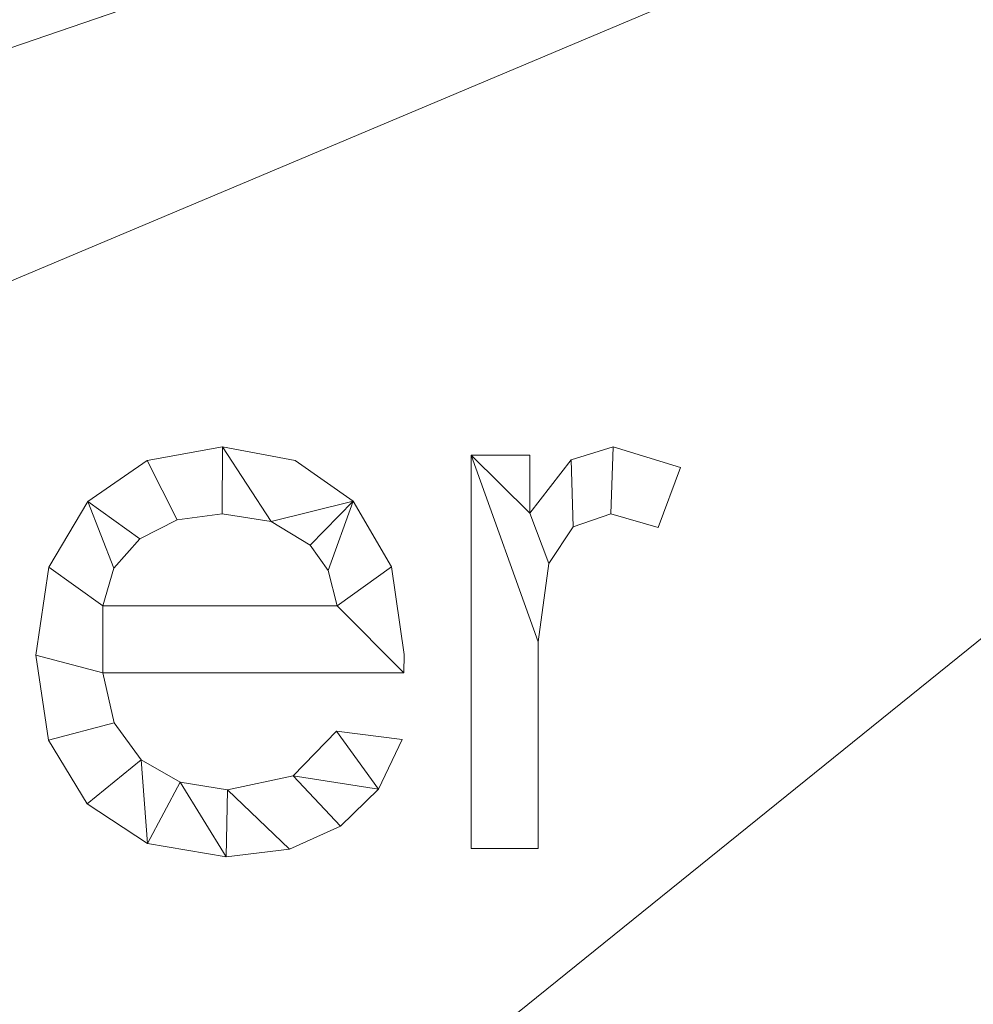
# Model space of a CAD drawing. Units: millimetres. Extents: x -18655 to 18594, y -14473 to 15324.
# Drawn here: x -2435 to -2167, y -1404 to -1127 of the extents above; entities that cross this region are included whole.
import ezdxf

# ---------------------------------------------------------------- set-up
doc = ezdxf.new("R2010")
doc.units = ezdxf.units.MM
doc.layers.add('A-FLOR-____-OTLN', color=192, linetype='Continuous', lineweight=9)
doc.layers.add('A-GENM-____-OTLN', color=13, linetype='Continuous', lineweight=9)

# ---------------------------------------------------------------- blocks, each defined once
blk = doc.blocks.new('Messen - Messen-250162-_3D_')
at = {"layer": 'A-GENM-____-OTLN'}
mesh = blk.add_polyface(dxfattribs=at)
corners = [(11259.86, -42.04, 35), (11247.72, -54.58, 35), (11229.26, -58.52, 35), (11215.92, -56.39, 35), (11204.99, -50.02, 35), (11197.42, -39.66, 35), (11194.16, -25.56, 35), (11278.81, -25.56, 35), (11278.92, -20.48, 35), (11275.35, 4.21, 35), (11264.63, 22.67, 35), (11248.28, 34.18, 35), (11227.82, 38.01, 35), (11206.7, 34.17, 35), (11189.93, 22.64, 35), (11178.98, 4.14, 35), (11175.32, -20.59, 35), (11178.94, -44.52, 35), (11189.78, -62.44, 35), (11206.79, -73.63, 35), (11228.89, -77.35, 35), (11246.72, -75.19, 35), (11261.06, -68.71, 35), (11271.68, -58.31, 35), (11278.33, -44.39, 35), (11194.16, -6.72, 35), (11197.25, 3.9, 35), (11204.55, 12.13, 35), (11215.05, 17.42, 35), (11227.75, 19.18, 35), (11241.56, 16.97, 35), (11252.54, 10.35, 35), (11257.54, 3.23, 35), (11260.08, -6.72, 35)]
mesh.append_faces([[corners[k] for k in face] for face in [(31, 10, 30), (27, 14, 26)]], dxfattribs={"vtx0": -1, "vtx1": -1})
mesh.append_faces([[corners[k] for k in face] for face in [(16, 6, 25, 15)]], dxfattribs={"vtx0": -1, "vtx1": -1, "vtx2": -1})
mesh.append_faces([[corners[k] for k in face] for face in [(12, 29, 30), (10, 31, 32), (15, 25, 26, 14), (17, 5, 6, 16), (18, 4, 5, 17), (19, 3, 4, 18), (20, 2, 3, 19), (2, 20, 21)]], dxfattribs={"vtx0": -1, "vtx2": -1})
mesh.append_faces([[corners[k] for k in face] for face in [(30, 10, 11, 12), (33, 7, 8, 9)]], dxfattribs={"vtx0": -1, "vtx3": -1})
mesh.append_faces([[corners[k] for k in face] for face in [(22, 23, 1)]], dxfattribs={"vtx1": -1, "vtx2": -1})
mesh.append_faces([[corners[k] for k in face] for face in [(28, 29, 12, 13), (13, 14, 27, 28), (32, 33, 9, 10), (6, 7, 33, 25), (21, 22, 1, 2)]], dxfattribs={"vtx1": -1, "vtx3": -1})
mesh.append_faces([[corners[k] for k in face] for face in [(23, 24, 0, 1)]], dxfattribs={"vtx3": -1})
mesh = blk.add_polyface(dxfattribs=at)
corners = [(11259.86, -42.04), (11278.33, -44.39), (11271.68, -58.31), (11261.06, -68.71), (11246.72, -75.19), (11228.89, -77.35), (11206.79, -73.63), (11189.78, -62.44), (11178.94, -44.52), (11175.32, -20.59), (11178.98, 4.14), (11189.93, 22.64), (11206.7, 34.17), (11227.82, 38.01), (11248.28, 34.18), (11264.63, 22.67), (11275.35, 4.21), (11278.92, -20.48), (11278.81, -25.56), (11194.16, -25.56), (11197.42, -39.66), (11204.99, -50.02), (11215.92, -56.39), (11229.26, -58.52), (11247.72, -54.58), (11194.16, -6.72), (11260.08, -6.72), (11257.54, 3.23), (11252.54, 10.35), (11241.56, 16.97), (11227.75, 19.18), (11215.05, 17.42), (11204.55, 12.13), (11197.25, 3.9)]
mesh.append_faces([[corners[k] for k in face] for face in [(30, 13, 29), (28, 15, 27)]], dxfattribs={"vtx0": -1, "vtx1": -1})
mesh.append_faces([[corners[k] for k in face] for face in [(25, 19, 9, 10)]], dxfattribs={"vtx0": -1, "vtx1": -1, "vtx3": -1})
mesh.append_faces([[corners[k] for k in face] for face in [(26, 18, 19, 25), (6, 21, 22, 5), (5, 22, 23, 4), (21, 6, 7), (4, 23, 24, 3), (32, 11, 12, 31), (31, 12, 13, 30), (15, 28, 29), (16, 26, 27, 15)]], dxfattribs={"vtx0": -1, "vtx2": -1})
mesh.append_faces([[corners[k] for k in face] for face in [(14, 15, 29, 13), (17, 18, 26, 16), (32, 33, 11)]], dxfattribs={"vtx1": -1, "vtx2": -1})
mesh.append_faces([[corners[k] for k in face] for face in [(19, 20, 8, 9), (20, 21, 7, 8), (33, 25, 10, 11), (2, 3, 24, 0)]], dxfattribs={"vtx1": -1, "vtx3": -1})
mesh.append_faces([[corners[k] for k in face] for face in [(0, 1, 2)]], dxfattribs={"vtx2": -1})
mesh = blk.add_polyface(dxfattribs=at)
corners = [(11206.7, 34.17, 35), (11227.82, 38.01, 35), (11227.82, 38.01), (11206.7, 34.17)]
mesh.append_faces([[corners[k] for k in face] for face in [(3, 0, 1, 2)]])
mesh = blk.add_polyface(dxfattribs=at)
corners = [(11227.82, 38.01, 35), (11248.28, 34.18, 35), (11248.28, 34.18), (11227.82, 38.01)]
mesh.append_faces([[corners[k] for k in face] for face in [(3, 0, 1, 2)]])
mesh = blk.add_polyface(dxfattribs=at)
corners = [(11297.76, -75, 35), (11316.59, -75, 35), (11316.59, -16.84, 35), (11319.64, 5.16, 35), (11326.43, 15.46, 35), (11337.08, 19.18, 35), (11350.33, 15.32, 35), (11356.62, 32.2, 35), (11337.71, 38.01, 35), (11325.93, 34.37, 35), (11314.24, 19.29, 35), (11314.24, 35.66, 35), (11297.76, 35.66, 35)]
mesh.append_faces([[corners[k] for k in face] for face in [(12, 10, 11)]], dxfattribs={"vtx0": -1})
mesh.append_faces([[corners[k] for k in face] for face in [(10, 12, 2, 3)]], dxfattribs={"vtx0": -1, "vtx1": -1, "vtx3": -1})
mesh.append_faces([[corners[k] for k in face] for face in [(4, 9, 10, 3), (5, 8, 9, 4)]], dxfattribs={"vtx0": -1, "vtx2": -1})
mesh.append_faces([[corners[k] for k in face] for face in [(7, 8, 5, 6)]], dxfattribs={"vtx1": -1})
mesh.append_faces([[corners[k] for k in face] for face in [(0, 1, 2, 12)]], dxfattribs={"vtx2": -1})
mesh = blk.add_polyface(dxfattribs=at)
corners = [(11297.76, -75), (11297.76, 35.66), (11314.24, 35.66), (11314.24, 19.29), (11325.93, 34.37), (11337.71, 38.01), (11356.62, 32.2), (11350.33, 15.32), (11337.08, 19.18), (11326.43, 15.46), (11319.64, 5.16), (11316.59, -16.84), (11316.59, -75)]
mesh.append_faces([[corners[k] for k in face] for face in [(3, 10, 11, 1)]], dxfattribs={"vtx0": -1, "vtx2": -1, "vtx3": -1})
mesh.append_faces([[corners[k] for k in face] for face in [(8, 9, 4, 5), (3, 4, 9, 10)]], dxfattribs={"vtx1": -1, "vtx3": -1})
mesh.append_faces([[corners[k] for k in face] for face in [(6, 7, 8, 5), (1, 2, 3)]], dxfattribs={"vtx2": -1})
mesh.append_faces([[corners[k] for k in face] for face in [(11, 12, 0, 1)]], dxfattribs={"vtx3": -1})
mesh = blk.add_polyface(dxfattribs=at)
corners = [(11325.93, 34.37, 35), (11337.71, 38.01, 35), (11337.71, 38.01), (11325.93, 34.37)]
mesh.append_faces([[corners[k] for k in face] for face in [(3, 0, 1, 2)]])
mesh = blk.add_polyface(dxfattribs=at)
corners = [(11337.71, 38.01, 35), (11356.62, 32.2, 35), (11356.62, 32.2), (11337.71, 38.01)]
mesh.append_faces([[corners[k] for k in face] for face in [(0, 1, 2, 3)]])
mesh = blk.add_polyface(dxfattribs=at)
corners = [(11189.93, 22.64, 35), (11206.7, 34.17, 35), (11206.7, 34.17), (11189.93, 22.64)]
mesh.append_faces([[corners[k] for k in face] for face in [(3, 0, 1, 2)]])
mesh = blk.add_polyface(dxfattribs=at)
corners = [(11248.28, 34.18, 35), (11264.63, 22.67, 35), (11264.63, 22.67), (11248.28, 34.18)]
mesh.append_faces([[corners[k] for k in face] for face in [(3, 0, 1, 2)]])
mesh = blk.add_polyface(dxfattribs=at)
corners = [(11297.76, 35.66, 35), (11314.24, 35.66, 35), (11314.24, 35.66), (11297.76, 35.66)]
mesh.append_faces([[corners[k] for k in face] for face in [(0, 1, 2, 3)]])
mesh = blk.add_polyface(dxfattribs=at)
corners = [(11297.76, -75, 35), (11297.76, 35.66, 35), (11297.76, 35.66), (11297.76, -75)]
mesh.append_faces([[corners[k] for k in face] for face in [(3, 0, 1, 2)]])
mesh = blk.add_polyface(dxfattribs=at)
corners = [(11314.24, 35.66, 35), (11314.24, 19.29, 35), (11314.24, 19.29), (11314.24, 35.66)]
mesh.append_faces([[corners[k] for k in face] for face in [(0, 1, 2, 3)]])
mesh = blk.add_polyface(dxfattribs=at)
corners = [(11314.24, 19.29, 35), (11325.93, 34.37, 35), (11325.93, 34.37), (11314.24, 19.29)]
mesh.append_faces([[corners[k] for k in face] for face in [(0, 1, 2, 3)]])
mesh = blk.add_polyface(dxfattribs=at)
corners = [(11356.62, 32.2, 35), (11350.33, 15.32, 35), (11350.33, 15.32), (11356.62, 32.2)]
mesh.append_faces([[corners[k] for k in face] for face in [(0, 1, 2, 3)]])
mesh = blk.add_polyface(dxfattribs=at)
corners = [(11178.98, 4.14, 35), (11189.93, 22.64, 35), (11189.93, 22.64), (11178.98, 4.14)]
mesh.append_faces([[corners[k] for k in face] for face in [(3, 0, 1, 2)]])
mesh = blk.add_polyface(dxfattribs=at)
corners = [(11264.63, 22.67, 35), (11275.35, 4.21, 35), (11275.35, 4.21), (11264.63, 22.67)]
mesh.append_faces([[corners[k] for k in face] for face in [(0, 1, 2, 3)]])
mesh = blk.add_polyface(dxfattribs=at)
corners = [(11215.05, 17.42, 35), (11204.55, 12.13, 35), (11204.55, 12.13), (11215.05, 17.42)]
mesh.append_faces([[corners[k] for k in face] for face in [(3, 0, 1, 2)]])
mesh = blk.add_polyface(dxfattribs=at)
corners = [(11227.75, 19.18, 35), (11215.05, 17.42, 35), (11215.05, 17.42), (11227.75, 19.18)]
mesh.append_faces([[corners[k] for k in face] for face in [(3, 0, 1, 2)]])
mesh = blk.add_polyface(dxfattribs=at)
corners = [(11241.56, 16.97, 35), (11227.75, 19.18, 35), (11227.75, 19.18), (11241.56, 16.97)]
mesh.append_faces([[corners[k] for k in face] for face in [(3, 0, 1, 2)]])
mesh = blk.add_polyface(dxfattribs=at)
corners = [(11252.54, 10.35, 35), (11241.56, 16.97, 35), (11241.56, 16.97), (11252.54, 10.35)]
mesh.append_faces([[corners[k] for k in face] for face in [(3, 0, 1, 2)]])
mesh = blk.add_polyface(dxfattribs=at)
corners = [(11337.08, 19.18, 35), (11326.43, 15.46, 35), (11326.43, 15.46), (11337.08, 19.18)]
mesh.append_faces([[corners[k] for k in face] for face in [(3, 0, 1, 2)]])
mesh = blk.add_polyface(dxfattribs=at)
corners = [(11350.33, 15.32, 35), (11337.08, 19.18, 35), (11337.08, 19.18), (11350.33, 15.32)]
mesh.append_faces([[corners[k] for k in face] for face in [(0, 1, 2, 3)]])
mesh = blk.add_polyface(dxfattribs=at)
corners = [(11326.43, 15.46, 35), (11319.64, 5.16, 35), (11319.64, 5.16), (11326.43, 15.46)]
mesh.append_faces([[corners[k] for k in face] for face in [(3, 0, 1, 2)]])
mesh = blk.add_polyface(dxfattribs=at)
corners = [(11204.55, 12.13, 35), (11197.25, 3.9, 35), (11197.25, 3.9), (11204.55, 12.13)]
mesh.append_faces([[corners[k] for k in face] for face in [(0, 1, 2, 3)]])
mesh = blk.add_polyface(dxfattribs=at)
corners = [(11257.54, 3.23, 35), (11252.54, 10.35, 35), (11252.54, 10.35), (11257.54, 3.23)]
mesh.append_faces([[corners[k] for k in face] for face in [(3, 0, 1, 2)]])
mesh = blk.add_polyface(dxfattribs=at)
corners = [(11175.32, -20.59, 35), (11178.98, 4.14, 35), (11178.98, 4.14), (11175.32, -20.59)]
mesh.append_faces([[corners[k] for k in face] for face in [(0, 1, 2, 3)]])
mesh = blk.add_polyface(dxfattribs=at)
corners = [(11197.25, 3.9, 35), (11194.16, -6.72, 35), (11194.16, -6.72), (11197.25, 3.9)]
mesh.append_faces([[corners[k] for k in face] for face in [(3, 0, 1, 2)]])
mesh = blk.add_polyface(dxfattribs=at)
corners = [(11260.08, -6.72, 35), (11257.54, 3.23, 35), (11257.54, 3.23), (11260.08, -6.72)]
mesh.append_faces([[corners[k] for k in face] for face in [(3, 0, 1, 2)]])
mesh = blk.add_polyface(dxfattribs=at)
corners = [(11275.35, 4.21, 35), (11278.92, -20.48, 35), (11278.92, -20.48), (11275.35, 4.21)]
mesh.append_faces([[corners[k] for k in face] for face in [(0, 1, 2, 3)]])
mesh = blk.add_polyface(dxfattribs=at)
corners = [(11319.64, 5.16, 35), (11316.59, -16.84, 35), (11316.59, -16.84), (11319.64, 5.16)]
mesh.append_faces([[corners[k] for k in face] for face in [(3, 0, 1, 2)]])
mesh = blk.add_polyface(dxfattribs=at)
corners = [(11194.16, -6.72, 35), (11260.08, -6.72, 35), (11260.08, -6.72), (11194.16, -6.72)]
mesh.append_faces([[corners[k] for k in face] for face in [(0, 1, 2, 3)]])
mesh = blk.add_polyface(dxfattribs=at)
corners = [(11316.59, -16.84, 35), (11316.59, -75, 35), (11316.59, -75), (11316.59, -16.84)]
mesh.append_faces([[corners[k] for k in face] for face in [(0, 1, 2, 3)]])
mesh = blk.add_polyface(dxfattribs=at)
corners = [(11178.94, -44.52, 35), (11175.32, -20.59, 35), (11175.32, -20.59), (11178.94, -44.52)]
mesh.append_faces([[corners[k] for k in face] for face in [(0, 1, 2, 3)]])
mesh = blk.add_polyface(dxfattribs=at)
corners = [(11278.92, -20.48, 35), (11278.81, -25.56, 35), (11278.81, -25.56), (11278.92, -20.48)]
mesh.append_faces([[corners[k] for k in face] for face in [(3, 0, 1, 2)]])
mesh = blk.add_polyface(dxfattribs=at)
corners = [(11194.16, -25.56, 35), (11197.42, -39.66, 35), (11197.42, -39.66), (11194.16, -25.56)]
mesh.append_faces([[corners[k] for k in face] for face in [(0, 1, 2, 3)]])
mesh = blk.add_polyface(dxfattribs=at)
corners = [(11278.81, -25.56, 35), (11194.16, -25.56, 35), (11194.16, -25.56), (11278.81, -25.56)]
mesh.append_faces([[corners[k] for k in face] for face in [(0, 1, 2, 3)]])
mesh = blk.add_polyface(dxfattribs=at)
corners = [(11197.42, -39.66, 35), (11204.99, -50.02, 35), (11204.99, -50.02), (11197.42, -39.66)]
mesh.append_faces([[corners[k] for k in face] for face in [(3, 0, 1, 2)]])
mesh = blk.add_polyface(dxfattribs=at)
corners = [(11247.72, -54.58, 35), (11259.86, -42.04, 35), (11259.86, -42.04), (11247.72, -54.58)]
mesh.append_faces([[corners[k] for k in face] for face in [(3, 0, 1, 2)]])
mesh = blk.add_polyface(dxfattribs=at)
corners = [(11259.86, -42.04, 35), (11278.33, -44.39, 35), (11278.33, -44.39), (11259.86, -42.04)]
mesh.append_faces([[corners[k] for k in face] for face in [(0, 1, 2, 3)]])
mesh = blk.add_polyface(dxfattribs=at)
corners = [(11189.78, -62.44, 35), (11178.94, -44.52, 35), (11178.94, -44.52), (11189.78, -62.44)]
mesh.append_faces([[corners[k] for k in face] for face in [(0, 1, 2, 3)]])
mesh = blk.add_polyface(dxfattribs=at)
corners = [(11278.33, -44.39, 35), (11271.68, -58.31, 35), (11271.68, -58.31), (11278.33, -44.39)]
mesh.append_faces([[corners[k] for k in face] for face in [(0, 1, 2, 3)]])
mesh = blk.add_polyface(dxfattribs=at)
corners = [(11204.99, -50.02, 35), (11215.92, -56.39, 35), (11215.92, -56.39), (11204.99, -50.02)]
mesh.append_faces([[corners[k] for k in face] for face in [(0, 1, 2, 3)]])
mesh = blk.add_polyface(dxfattribs=at)
corners = [(11229.26, -58.52, 35), (11247.72, -54.58, 35), (11247.72, -54.58), (11229.26, -58.52)]
mesh.append_faces([[corners[k] for k in face] for face in [(0, 1, 2, 3)]])
mesh = blk.add_polyface(dxfattribs=at)
corners = [(11215.92, -56.39, 35), (11229.26, -58.52, 35), (11229.26, -58.52), (11215.92, -56.39)]
mesh.append_faces([[corners[k] for k in face] for face in [(3, 0, 1, 2)]])
mesh = blk.add_polyface(dxfattribs=at)
corners = [(11271.68, -58.31, 35), (11261.06, -68.71, 35), (11261.06, -68.71), (11271.68, -58.31)]
mesh.append_faces([[corners[k] for k in face] for face in [(3, 0, 1, 2)]])
mesh = blk.add_polyface(dxfattribs=at)
corners = [(11206.79, -73.63, 35), (11189.78, -62.44, 35), (11189.78, -62.44), (11206.79, -73.63)]
mesh.append_faces([[corners[k] for k in face] for face in [(0, 1, 2, 3)]])
mesh = blk.add_polyface(dxfattribs=at)
corners = [(11261.06, -68.71, 35), (11246.72, -75.19, 35), (11246.72, -75.19), (11261.06, -68.71)]
mesh.append_faces([[corners[k] for k in face] for face in [(0, 1, 2, 3)]])
mesh = blk.add_polyface(dxfattribs=at)
corners = [(11228.89, -77.35, 35), (11206.79, -73.63, 35), (11206.79, -73.63), (11228.89, -77.35)]
mesh.append_faces([[corners[k] for k in face] for face in [(3, 0, 1, 2)]])
mesh = blk.add_polyface(dxfattribs=at)
corners = [(11246.72, -75.19, 35), (11228.89, -77.35, 35), (11228.89, -77.35), (11246.72, -75.19)]
mesh.append_faces([[corners[k] for k in face] for face in [(3, 0, 1, 2)]])
mesh = blk.add_polyface(dxfattribs=at)
corners = [(11316.59, -75, 35), (11297.76, -75, 35), (11297.76, -75), (11316.59, -75)]
mesh.append_faces([[corners[k] for k in face] for face in [(0, 1, 2, 3)]])

msp = doc.modelspace()

# ---------------------------------------------------------------- block references
at = {"layer": 'A-GENM-____-OTLN'}
msp.add_blockref('Messen - Messen-250162-_3D_', (-13605.84, -1285.34), dxfattribs=at)

# ---------------------------------------------------------------- meshes
at = {"layer": 'A-FLOR-____-OTLN'}
mesh = msp.add_polyface(dxfattribs=at)
corners = [(-1605.84, -8350.19, -400), (-13605.84, -8350.19, -400), (-13605.84, -8088.27, -400), (-5105.84, -8088.27, -400), (-5105.84, -7728.27, -400), (-13605.84, -7728.27, -400), (-13605.84, -850.19, -400), (-1605.84, -850.19, -400), (-1727.58, -7728.27, -400), (-1767.58, -7728.27, -400), (-1767.58, -8088.27, -400), (-1727.58, -8088.27, -400), (-2036.38, -7718.42, -400), (-2536.38, -7718.42, -400), (-2536.38, -8078.42, -400), (-2036.38, -8078.42, -400), (-2748.12, -7718.42, -400), (-3248.12, -7718.42, -400), (-3248.12, -8078.42, -400), (-2748.12, -8078.42, -400)]
mesh.append_faces([[corners[k] for k in face] for face in [(11, 0, 10), (17, 7, 16)]], dxfattribs={"vtx0": -1, "vtx1": -1})
mesh.append_faces([[corners[k] for k in face] for face in [(15, 10, 0, 14), (19, 14, 0, 18), (3, 18, 0), (4, 7, 17)]], dxfattribs={"vtx0": -1, "vtx1": -1, "vtx2": -1})
mesh.append_faces([[corners[k] for k in face] for face in [(0, 11, 8, 7), (18, 3, 4, 17)]], dxfattribs={"vtx0": -1, "vtx2": -1})
mesh.append_faces([[corners[k] for k in face] for face in [(7, 8, 9, 12), (7, 12, 13, 16)]], dxfattribs={"vtx0": -1, "vtx2": -1, "vtx3": -1})
mesh.append_faces([[corners[k] for k in face] for face in [(9, 10, 15, 12), (13, 14, 19, 16)]], dxfattribs={"vtx1": -1, "vtx3": -1})
mesh.append_faces([[corners[k] for k in face] for face in [(1, 2, 3, 0)]], dxfattribs={"vtx2": -1})
mesh.append_faces([[corners[k] for k in face] for face in [(4, 5, 6, 7)]], dxfattribs={"vtx3": -1})
mesh = msp.add_polyface(dxfattribs=at)
corners = [(-13605.84, -8350.19), (-1605.84, -8350.19), (-1605.84, -850.19), (-13605.84, -850.19), (-13605.84, -1535.19), (-3605.84, -1535.19), (-3605.84, -1745.19), (-13605.84, -1745.19), (-13605.84, -2210.19), (-3605.84, -2210.19), (-3605.84, -2420.19), (-13605.84, -2420.19), (-13605.84, -2945.19), (-5105.84, -2945.19), (-5105.84, -3155.19), (-13605.84, -3155.19), (-13605.84, -4041.16), (-3605.84, -4041.16), (-3605.84, -4201.16), (-13605.84, -4201.16), (-13605.84, -4531.16), (-3605.84, -4531.16), (-3605.84, -4741.16), (-13605.84, -4741.16), (-13605.84, -5081.16), (-5105.84, -5081.16), (-5105.84, -5341.16), (-13605.84, -5341.16), (-13605.84, -6000.03), (-3605.84, -6000.03), (-3605.84, -6160.03), (-13605.84, -6160.03), (-13605.84, -6515.03), (-3605.84, -6515.03), (-3605.84, -6725.03), (-13605.84, -6725.03), (-13605.84, -7090.03), (-5105.84, -7090.03), (-5105.84, -7350.03), (-13605.84, -7350.03), (-13605.84, -7728.27), (-5105.84, -7728.27), (-5105.84, -8088.27), (-13605.84, -8088.27), (-1767.58, -5990.19), (-1727.58, -5990.19), (-1727.58, -6150.19), (-1767.58, -6150.19), (-1767.58, -6505.19), (-1727.58, -6505.19), (-1727.58, -6715.19), (-1767.58, -6715.19), (-1767.58, -7080.19), (-1727.58, -7080.19), (-1727.58, -7340.19), (-1767.58, -7340.19), (-1767.58, -7728.27), (-1727.58, -7728.27), (-1727.58, -8088.27), (-1767.58, -8088.27), (-2536.38, -5990.19), (-2036.38, -5990.19), (-2036.38, -6150.19), (-2536.38, -6150.19), (-2536.38, -6505.19), (-2036.38, -6505.19), (-2036.38, -6715.19), (-2536.38, -6715.19), (-2536.38, -7080.19), (-2036.38, -7080.19), (-2036.38, -7340.19), (-2536.38, -7340.19), (-2536.38, -7718.42), (-2036.38, -7718.42), (-2036.38, -8078.42), (-2536.38, -8078.42), (-3248.12, -5990.19), (-2748.12, -5990.19), (-2748.12, -6150.19), (-3248.12, -6150.19), (-3248.12, -6505.19), (-2748.12, -6505.19), (-2748.12, -6715.19), (-3248.12, -6715.19), (-3248.12, -7080.19), (-2748.12, -7080.19), (-2748.12, -7340.19), (-3248.12, -7340.19), (-3248.12, -7718.42), (-2748.12, -7718.42), (-2748.12, -8078.42), (-3248.12, -8078.42), (-3324.72, -1560.19), (-3290.72, -1560.19), (-3290.72, -1720.19), (-3324.72, -1720.19), (-3324.72, -2210.19), (-3290.72, -2210.19), (-3290.72, -2420.19), (-3324.72, -2420.19), (-3324.72, -2920.19), (-3290.72, -2920.19), (-3290.72, -3180.19), (-3324.72, -3180.19)]
mesh.append_faces([[corners[k] for k in face] for face in [(25, 22, 23, 24), (21, 18, 19, 20)]], dxfattribs={"vtx0": -1})
mesh.append_faces([[corners[k] for k in face] for face in [(100, 10, 103), (73, 70, 72), (61, 22, 60)]], dxfattribs={"vtx0": -1, "vtx1": -1})
mesh.append_faces([[corners[k] for k in face] for face in [(38, 87, 34, 37), (80, 30, 33, 83), (14, 17, 103), (98, 101, 2, 97), (96, 6, 9, 99), (96, 95, 6), (55, 73, 56), (91, 42, 1), (66, 69, 51)]], dxfattribs={"vtx0": -1, "vtx1": -1, "vtx2": -1})
mesh.append_faces([[corners[k] for k in face] for face in [(38, 41, 88, 87), (44, 102, 18, 61), (29, 76, 22, 26), (65, 48, 47, 62)]], dxfattribs={"vtx0": -1, "vtx1": -1, "vtx2": -1, "vtx3": -1})
mesh.append_faces([[corners[k] for k in face] for face in [(1, 75, 90, 91), (68, 67, 85, 86), (1, 59, 74, 75), (52, 51, 69, 70), (64, 63, 81, 82)]], dxfattribs={"vtx0": -1, "vtx1": -1, "vtx3": -1})
mesh.append_faces([[corners[k] for k in face] for face in [(22, 25, 26), (99, 100, 101, 98), (95, 96, 97, 94), (90, 75, 72, 89), (74, 59, 56, 73), (1, 58, 59), (60, 77, 78, 63), (48, 65, 66, 51), (44, 61, 62, 47)]], dxfattribs={"vtx0": -1, "vtx2": -1})
mesh.append_faces([[corners[k] for k in face] for face in [(79, 29, 30, 80), (10, 13, 14, 103), (99, 9, 10, 100), (5, 92, 93, 2), (2, 101, 102, 45), (83, 33, 34, 84), (72, 70, 71, 89), (78, 80, 81, 63), (2, 93, 94, 97), (22, 76, 77, 60)]], dxfattribs={"vtx0": -1, "vtx2": -1, "vtx3": -1})
mesh.append_faces([[corners[k] for k in face] for face in [(87, 84, 34), (78, 79, 80), (79, 76, 29), (44, 45, 102)]], dxfattribs={"vtx1": -1, "vtx2": -1})
mesh.append_faces([[corners[k] for k in face] for face in [(21, 22, 61, 18), (71, 68, 86, 89), (57, 58, 1, 54), (55, 52, 70, 73), (53, 54, 1, 50), (49, 50, 1, 46), (67, 64, 82, 85)]], dxfattribs={"vtx1": -1, "vtx2": -1, "vtx3": -1})
mesh.append_faces([[corners[k] for k in face] for face in [(41, 42, 91, 88), (102, 103, 17, 18), (5, 6, 95, 92), (88, 89, 86, 87), (84, 85, 82, 83), (68, 69, 66, 67), (56, 57, 54, 55), (52, 53, 50, 51), (62, 63, 64, 65), (48, 49, 46, 47), (45, 46, 1, 2)]], dxfattribs={"vtx1": -1, "vtx3": -1})
mesh.append_faces([[corners[k] for k in face] for face in [(35, 36, 37, 34), (39, 40, 41, 38), (7, 8, 9, 6), (11, 12, 13, 10), (3, 4, 5, 2)]], dxfattribs={"vtx2": -1})
mesh.append_faces([[corners[k] for k in face] for face in [(42, 43, 0, 1), (30, 31, 32, 33), (26, 27, 28, 29), (14, 15, 16, 17)]], dxfattribs={"vtx3": -1})

doc.saveas('drawing.dxf')
